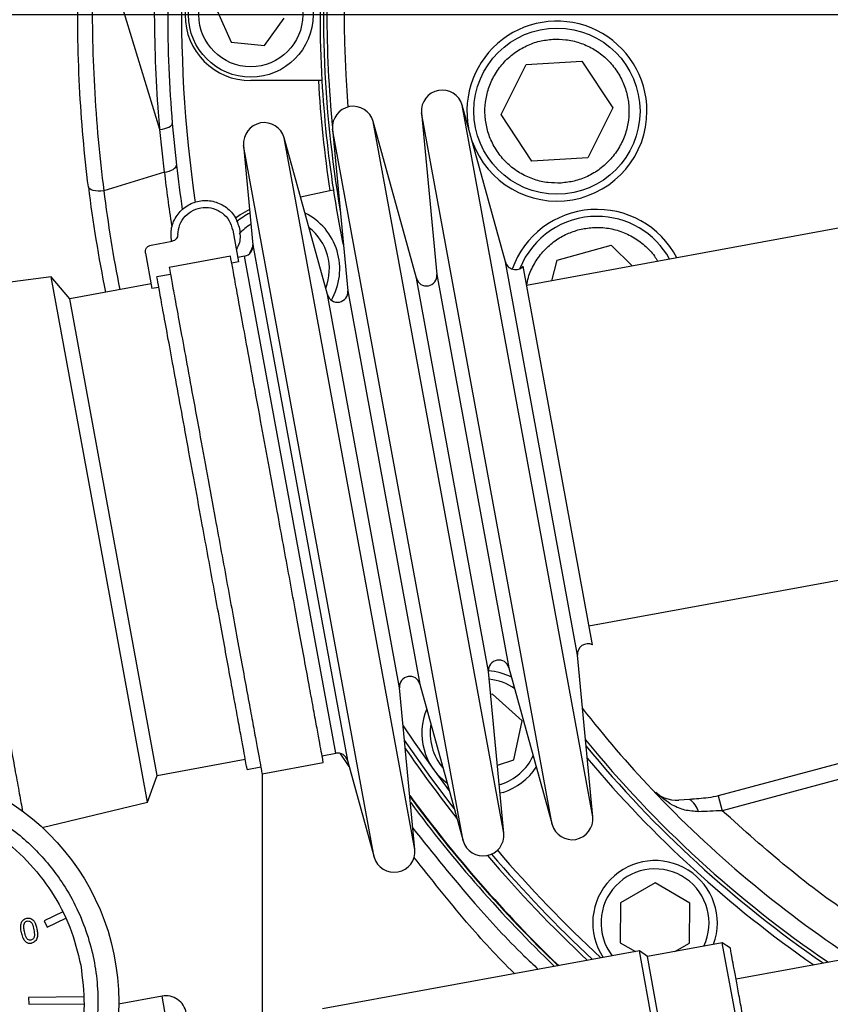
# Model space of a CAD drawing. Units: millimetres. Extents: x 0 to 841, y 0 to 594.
# Drawn here: x 246 to 257, y 283 to 297 of the extents above; entities that cross this region are included whole.
import ezdxf

# ---------------------------------------------------------------- set-up
doc = ezdxf.new("R2010")
doc.units = ezdxf.units.MM
doc.layers.add('LIVELLO0', color=7, linetype='Continuous')
doc.styles.add('SLDTEXTSTYLE1', font='TXT', dxfattribs={"width": 0.75})
doc.dimstyles.new('SLDDIMSTYLE2', dxfattribs={"dimtxt": 4, "dimasz": 4, "dimexe": 0, "dimexo": 0.0625, "dimgap": 1, "dimtad": 1, "dimdec": 4, "dimlfac": 10, "dimrnd": 1e-09, "dimzin": 12, "dimdsep": 46, "dimtxsty": 'SLDTEXTSTYLE1', "dimsah": 1, "dimcen": 0.09, "dimadec": 0, "dimazin": 3, "dimtfac": 1, "dimtofl": 0, "dimtmove": 0, "dimatfit": 3, "dimfxl": 0, "dimfrac": 2, "dimtolj": 1, "dimtzin": 12, "dimarcsym": 0})
doc.dimstyles.new('SLDDIMSTYLE5', dxfattribs={"dimtxt": 4, "dimasz": 4, "dimexe": 0, "dimexo": 0.0625, "dimgap": 1, "dimtad": 1, "dimlfac": 10, "dimrnd": 1e-09, "dimzin": 12, "dimdsep": 46, "dimtxsty": 'SLDTEXTSTYLE1', "dimsah": 1, "dimcen": 0.09, "dimadec": 0, "dimazin": 3, "dimtfac": 1, "dimtofl": 0, "dimtmove": 0, "dimatfit": 3, "dimfxl": 0, "dimfrac": 2, "dimtolj": 1, "dimtzin": 12, "dimarcsym": 0})

# ---------------------------------------------------------------- blocks, each defined once
blk = doc.blocks.new('_D_5')
at = {"layer": 'LIVELLO0'}
for p, q in [((526.693, 314.151), (526.693, 153.544)), ((226.609, 219.037), (226.609, 153.544)), ((526.693, 154.544), (226.609, 154.544))]:
    blk.add_line(p, q, dxfattribs=at)
for points in [[(226.609, 154.544), (230.609, 153.894), (230.609, 155.194)], [(526.693, 154.544), (522.693, 155.194), (522.693, 153.894)]]:
    blk.add_solid(points, dxfattribs=at)
at = {"layer": 'LIVELLO0', "insert": (385.887, 159.7), "char_height": 4, "attachment_point": 1, "style": 'SLDTEXTSTYLE1'}
blk.add_mtext('3000,84', dxfattribs=at)
blk = doc.blocks.new('_D_11')
at = {"layer": 'LIVELLO0'}
for p, q in [((265.609, 297.537), (154.194, 297.537)), ((155.194, 297.537), (155.194, 248.937)), ((219.974, 248.937), (154.194, 248.937))]:
    blk.add_line(p, q, dxfattribs=at)
for centre, start, end in [((152.019, 268.357), 63.4349, 116.5651), ((152.019, 272.191), 243.4349, 296.5651)]:
    blk.add_arc(centre, 7.1, start, end, dxfattribs=at)
for points in [[(155.194, 297.537), (154.544, 293.537), (155.844, 293.537)], [(155.194, 248.937), (155.844, 252.937), (154.544, 252.937)]]:
    blk.add_solid(points, dxfattribs=at)
at = {"layer": 'LIVELLO0', "insert": (150.037, 265.841), "char_height": 4, "attachment_point": 1, "rotation": 90, "style": 'SLDTEXTSTYLE1'}
blk.add_mtext('486', dxfattribs=at)
blk = doc.blocks.new('_D_19')
at = {"layer": 'LIVELLO0'}
for p, q in [((266.609, 296.537), (266.609, 186.793)), ((226.609, 219.037), (226.609, 186.793)), ((226.609, 187.793), (266.609, 187.793))]:
    blk.add_line(p, q, dxfattribs=at)
for points in [[(226.609, 187.793), (230.609, 187.143), (230.609, 188.443)], [(266.609, 187.793), (262.609, 188.443), (262.609, 187.143)]]:
    blk.add_solid(points, dxfattribs=at)
at = {"layer": 'LIVELLO0', "insert": (243.931, 192.949), "char_height": 4, "attachment_point": 1, "style": 'SLDTEXTSTYLE1'}
blk.add_mtext('400', dxfattribs=at)
blk = doc.blocks.new('_D_20')
at = {"layer": 'LIVELLO0'}
for p, q in [((265.609, 297.537), (133.908, 297.537)), ((134.908, 220.037), (134.908, 297.537)), ((247.127, 220.037), (133.908, 220.037))]:
    blk.add_line(p, q, dxfattribs=at)
for points in [[(134.908, 297.537), (134.258, 293.537), (135.558, 293.537)], [(134.908, 220.037), (135.558, 224.037), (134.258, 224.037)]]:
    blk.add_solid(points, dxfattribs=at)
at = {"layer": 'LIVELLO0', "insert": (129.751, 258.015), "char_height": 4, "attachment_point": 1, "rotation": 90, "style": 'SLDTEXTSTYLE1'}
blk.add_mtext('775', dxfattribs=at)

msp = doc.modelspace()

# ---------------------------------------------------------------- linework, layer by layer
at = {"color": 7, "linetype": 'Continuous', "lineweight": 25}
for p, q in [((247.646077, 295.883014), (246.711382, 298.940263)), ((248.476303, 297.58498), (248.675736, 297.142834)), ((249.158362, 297.094475), (249.441555, 297.488262)), ((248.675736, 297.142834), (249.158362, 297.094475)), ((252.93684, 296.821192), (253.743708, 296.869128)), ((271.095196, 296.958522), (252.942619, 293.629914)), ((253.743708, 296.869128), (254.188656, 296.194329)), ((252.57492, 296.098456), (252.93684, 296.821192)), ((249.935972, 296.586621), (248.958929, 296.586621)), ((249.986053, 296.586621), (249.935972, 296.586621)), ((252.637604, 293.967334), (252.013964, 296.231282)), ((254.188656, 296.194329), (253.826736, 295.471593)), ((251.352303, 293.731651), (250.728663, 295.995598)), ((251.426058, 296.123479), (251.646256, 293.785552)), ((253.019868, 295.423656), (252.57492, 296.098456)), ((247.710163, 295.26388), (247.646077, 295.883014)), ((247.824243, 295.968796), (247.884123, 295.367722)), ((250.140758, 295.887795), (250.360955, 293.549869)), ((250.067003, 293.495967), (249.443362, 295.759915)), ((248.855457, 295.652112), (248.990938, 294.213657)), ((253.826736, 295.471593), (253.019868, 295.423656)), ((247.710163, 295.26388), (246.835796, 294.996559)), ((249.677757, 294.909013), (250.1028, 294.999358)), ((250.1028, 294.999358), (250.151787, 295.009771)), ((248.698149, 294.427455), (248.782513, 293.967374)), ((247.517828, 294.211022), (247.822844, 294.266952)), ((248.991511, 294.204715), (248.941393, 294.087604)), ((253.384354, 293.994239), (254.163623, 294.208885)), ((254.163623, 294.208885), (254.467237, 293.90948)), ((247.437504, 294.094626), (247.531421, 293.582451)), ((248.665785, 294.049507), (247.780545, 293.887182)), ((248.868653, 294.052051), (248.770293, 294.034015)), ((248.782513, 293.967374), (248.684153, 293.949338)), ((253.393522, 291.170913), (252.892155, 293.905122)), ((253.306851, 293.696702), (253.384354, 293.994239)), ((246.077197, 293.750865), (244.289425, 293.518965)), ((246.344487, 293.436698), (246.077197, 293.750865)), ((246.77289, 289.956898), (246.077197, 293.750865)), ((247.798912, 293.787013), (247.602192, 293.75094)), ((247.518667, 293.652005), (246.344487, 293.436698)), ((247.629781, 293.600487), (247.531421, 293.582451)), ((246.975751, 289.994096), (246.344487, 293.436698)), ((253.844425, 288.711912), (271.997002, 292.04052)), ((253.89489, 288.436703), (253.393522, 291.170913)), ((247.468584, 286.162931), (246.77289, 289.956898)), ((247.607015, 286.551495), (246.975751, 289.994096)), ((253.899171, 285.950296), (253.678974, 288.288222)), ((252.613871, 285.714613), (252.393673, 288.052539)), ((252.687626, 288.10644), (253.311266, 285.842493)), ((251.32857, 285.478929), (251.108372, 287.816855)), ((251.402325, 287.870757), (252.025965, 285.606809)), ((252.452675, 287.72633), (252.425223, 287.717564)), ((252.879768, 287.33784), (252.452675, 287.72633)), ((252.756873, 286.773721), (252.879768, 287.33784)), ((247.607015, 286.551495), (248.879555, 286.784838)), ((249.98857, 286.835696), (250.18529, 286.871768)), ((250.356958, 286.764064), (250.740665, 285.371126)), ((252.521206, 286.698466), (252.756873, 286.773721)), ((258.011139, 286.871553), (255.713028, 286.255776)), ((248.906356, 286.637252), (249.10333, 286.673371)), ((249.121366, 286.57501), (250.006606, 286.737336)), ((251.601664, 286.633204), (251.826777, 286.329905)), ((247.468584, 286.162931), (247.607015, 286.551495)), ((257.647139, 286.542524), (255.770902, 286.039788)), ((252.603557, 286.304863), (252.559488, 286.292019)), ((255.296963, 286.203183), (255.143691, 286.19357)), ((255.713028, 286.255776), (255.770902, 286.039788)), ((245.944671, 285.800143), (247.468584, 286.162931)), ((254.801697, 284.997458), (254.300242, 284.711318)), ((255.300229, 284.706255), (254.801697, 284.997458)), ((254.300242, 284.711318), (254.297319, 284.133975)), ((255.297306, 284.128912), (255.300229, 284.706255)), ((246.246207, 284.57894), (245.975572, 284.450486)), ((246.018451, 284.360146), (246.289086, 284.4886)), ((245.975572, 284.450486), (246.018451, 284.360146)), ((254.297319, 284.133975), (254.516493, 284.005951)), ((255.770629, 284.134252), (254.688668, 283.935855)), ((255.086972, 284.008891), (255.297306, 284.128912)), ((255.887171, 284.053828), (255.770629, 284.134252)), ((256.365821, 280.888371), (255.770629, 284.134252)), ((258.969071, 284.156492), (255.969089, 283.60639)), ((254.572272, 284.016179), (249.994999, 283.176852)), ((254.688668, 283.935855), (254.572272, 284.016179)), ((255.203536, 280.573577), (254.572272, 284.016179)), ((255.28386, 280.689974), (254.688668, 283.935855)), ((246.549739, 283.349689), (245.750185, 283.344235)), ((245.750185, 283.344235), (245.750867, 283.244237)), ((247.677212, 283.361847), (247.050418, 283.246913)), ((245.750867, 283.244237), (246.550421, 283.249691))]:
    msp.add_line(p, q, dxfattribs=at)
at = {"color": 9, "linetype": 'Continuous', "lineweight": 25}
for p, q in [((252.956567, 291.090789), (252.013964, 296.231282)), ((251.671267, 290.855105), (250.728663, 295.995598)), ((253.311266, 285.842493), (251.426058, 296.123479)), ((252.025965, 285.606809), (250.140758, 295.887795)), ((250.385966, 290.619422), (249.443362, 295.759915)), ((250.740665, 285.371126), (248.855457, 295.652112)), ((248.990938, 294.213657), (249.673948, 290.48886)), ((249.526972, 290.461909), (248.868653, 294.052051)), ((253.158289, 291.127778), (252.637604, 293.967334)), ((251.872988, 290.892095), (251.352303, 293.731651)), ((251.646256, 293.785552), (252.166941, 290.945996)), ((250.587687, 290.656411), (250.067003, 293.495967)), ((250.360955, 293.549869), (250.88164, 290.710313)), ((253.899171, 285.950296), (252.956567, 291.090789)), ((253.678974, 288.288222), (253.158289, 291.127778)), ((252.393673, 288.052539), (251.872988, 290.892095)), ((252.166941, 290.945996), (252.687626, 288.10644)), ((252.613871, 285.714613), (251.671267, 290.855105)), ((251.32857, 285.478929), (250.385966, 290.619422)), ((251.108372, 287.816855), (250.587687, 290.656411)), ((250.88164, 290.710313), (251.402325, 287.870757)), ((250.18529, 286.871768), (249.526972, 290.461909)), ((249.673948, 290.48886), (250.356958, 286.764064)), ((250.38059, 286.678273), (250.248882, 286.869558)), ((249.123532, 286.575408), (249.123532, 283.067886)), ((252.567053, 286.419176), (252.548058, 286.413376)), ((248.52491, 278.738925), (247.677212, 283.361847))]:
    msp.add_line(p, q, dxfattribs=at)
at = {"color": 7, "linetype": 'Continuous', "lineweight": 25, "flags": 128}
for points in [[(247.646077, 295.883014), (247.682525, 295.8883), (247.71697, 295.895808), (247.748214, 295.905276), (247.77517, 295.916374), (247.796901, 295.928718), (247.812651, 295.941876), (247.821872, 295.955393), (247.824243, 295.968796)], [(247.710163, 295.26388), (247.746389, 295.27072), (247.780493, 295.280136), (247.811291, 295.291798), (247.83771, 295.305301), (247.858831, 295.320176), (247.873918, 295.335904), (247.882448, 295.351939), (247.884123, 295.367722)], [(246.835796, 294.996559), (246.795045, 294.992012), (246.754968, 294.991057), (246.717252, 294.993733), (246.683483, 294.999928), (246.655081, 295.009381), (246.633242, 295.021695), (246.618883, 295.036352), (246.612609, 295.052735)], [(248.942524, 294.727686), (248.806538, 294.649899), (248.732276, 294.593292)], [(251.160016, 287.268536), (251.321388, 287.029785), (251.601664, 286.633204)], [(251.897232, 286.074141), (251.560445, 286.520014), (251.179659, 287.059974)]]:
    msp.add_lwpolyline(points, dxfattribs=at)
at = {"color": 7, "linetype": 'Continuous', "lineweight": 25}
for centre, radius in [((248.958929, 297.536621), 0.9), ((248.958929, 297.536621), 0.75), ((253.381788, 296.146392), 1.2), ((243.625576, 283.279742), 3.425)]:
    msp.add_circle(centre, radius, dxfattribs=at)
for centre, radius, start, end in [((266.608929, 297.536621), 16.3, 158.6293936, 184.6820591), ((266.608929, 297.536621), 16.6, 174, 189.8188059), ((266.608929, 297.536621), 16.55, 174, 185.662473), ((248.958929, 297.536621), 0.95, 90, 270), ((266.608929, 297.536621), 16.65, 176.7290951, 183.2709049), ((253.381788, 296.146392), 1.3, 0, 190.9973025), ((266.608929, 297.536621), 16.7, 183.2611012, 188.7388988), ((266.608929, 297.536621), 16.65, 183.2709049, 188.7290951), ((251.724736, 296.15161), 0.3, 15.4010673, 185.3805349), ((250.439436, 295.915926), 0.3, 15.4010673, 185.3805349), ((253.381788, 296.146392), 1.3, 199.8048321, 0), ((249.154135, 295.680243), 0.3, 15.4010673, 185.3805349), ((266.608929, 297.536621), 18.85, 186.6071393, 188.5752657), ((266.608929, 297.536621), 20.15, 187.0808471, 191.4650288), ((266.608929, 297.536621), 16.65, 188.7290951, 191.6562972), ((253.959877, 293.426695), 1.3, 27.5418867, 160.3184341), ((249.344624, 293.86698), 0.9, 116.182132, 130.9326301), ((249.344624, 293.86698), 0.9, 329.8466699, 63.7692566), ((253.959877, 293.426695), 1.2, 90, 158.2677198), ((253.959877, 293.426695), 1.2, 29.0214817, 90), ((248.841599, 294.199591), 0.15, 280.3908011, 5.3805349), ((252.782218, 294.00717), 0.15, 195.4010673, 317.1312098), ((251.496917, 293.771487), 0.15, 195.4010673, 5.3805349), ((250.211616, 293.535803), 0.15, 195.4010673, 5.3805349), ((253.828313, 288.302288), 0.15, 63.6503924, 185.3805349), ((252.543012, 288.066604), 0.15, 15.4010673, 185.3805349), ((252.329779, 287.162211), 0.9, 63.9519588, 85.9618054), ((251.257711, 287.830921), 0.15, 15.4010673, 185.3805349), ((252.329779, 287.162211), 0.9, 157.0681761, 233.7339584), ((266.608929, 297.536621), 16.3, 217.9267768, 223.3387476), ((266.608929, 297.536621), 16.55, 219.2587763, 235.7845661), ((266.608929, 297.536621), 18.707735, 214.4970078, 218.3462627), ((266.608929, 297.536621), 16.6, 219.5149576, 235.6098696), ((250.212344, 286.724228), 0.15, 15.4010673, 100.3908011), ((252.329779, 287.162211), 0.9, 287.709909, 326.8501758), ((255.11745, 286.692917), 0.5, 223.3387476, 273.0081239), ((266.608929, 297.536621), 16.3, 223.3387476, 236.6826711), ((266.608929, 297.536621), 19.05, 216.2949025, 226.1326865), ((266.608929, 297.536621), 19.057735, 216.3337144, 226.1159522), ((255.110756, 285.928662), 0.331715, 17.143515, 55.8510465), ((253.600493, 285.922165), 0.3, 195.4010673, 5.3805349), ((252.315193, 285.686482), 0.3, 195.4010673, 5.3805349), ((251.029892, 285.450798), 0.3, 195.4010673, 5.3805349), ((266.608929, 297.536621), 18.55, 220.5849288, 227.2520756), ((266.608929, 297.536621), 18.707735, 220.474877, 226.8907223), ((266.608929, 297.536621), 18.65, 220.5479657, 227.0220813), ((254.798774, 284.420115), 0.9, 339.9148294, 213.7232668), ((247.731321, 283.066767), 0.3, 10.3908011, 100.3908011)]:
    msp.add_arc(centre, radius, start, end, dxfattribs=at)
at = {"color": 9, "linetype": 'Continuous', "lineweight": 25}
for centre, radius, start, end in [((266.608929, 297.536621), 18.65, 168, 188.3579854), ((266.633641, 297.455791), 19.05, 186.6071393, 188.9499388), ((266.633641, 297.455791), 19.95, 187.0808471, 191.2346289), ((249.344624, 293.86698), 0.75, 120.6046209, 137.297584), ((249.344624, 293.86698), 0.75, 338.265521, 52.5366135), ((252.329779, 287.162211), 0.78, 55.6012733, 84.5101663), ((252.329779, 287.162211), 0.78, 170.2378923, 220.5642423), ((252.329779, 287.162211), 0.78, 287.709909, 335.2008612), ((266.608929, 297.536621), 16.7, 220.0177938, 235.2651901), ((266.608929, 297.536621), 19.1, 216.5444663, 226.0248152), ((254.798774, 284.420115), 0.78, 334.5733839, 217.5844331)]:
    msp.add_arc(centre, radius, start, end, dxfattribs=at)
at = {"color": 7, "linetype": 'Continuous', "lineweight": 25}
for points, knots in [([(247.646077, 295.883014), (247.639513, 295.961086), (247.61234, 296.284287), (247.579546, 296.866007), (247.564893, 297.641254), (247.579295, 298.435039), (247.616335, 298.972339), (247.634856, 299.241005)], [0, 0, 0, 0, 0.072797769, 0.301365897, 0.529945537, 0.764958795, 1, 1, 1, 1]), ([(247.835357, 299.232345), (247.814161, 298.959102), (247.771772, 298.412656), (247.753768, 297.589774), (247.767193, 296.769054), (247.805227, 296.235544), (247.824243, 295.968796)], [0, 0, 0, 0, 0.245994148, 0.491954155, 0.745984709, 1, 1, 1, 1]), ([(246.612609, 295.052735), (246.585742, 295.28859), (246.532006, 295.760301), (246.480725, 296.505258), (246.456, 297.273369), (246.459208, 298.096716), (246.492007, 298.662008), (246.509437, 298.962418)], [0, 0, 0, 0, 0.19132321, 0.382648455, 0.579619632, 0.776599689, 1, 1, 1, 1]), ([(246.711382, 298.940263), (246.695785, 298.637333), (246.666805, 298.074466), (246.667786, 297.258841), (246.6952, 296.49061), (246.749674, 295.730932), (246.807089, 295.241349), (246.835796, 294.996559)], [0, 0, 0, 0, 0.22308071, 0.414501109, 0.605914046, 0.802957826, 1, 1, 1, 1]), ([(253.443466, 295.108223), (253.379946, 295.107829), (253.249102, 295.107018), (253.052181, 295.153283), (252.860433, 295.238006), (252.686383, 295.363178), (252.541655, 295.521148), (252.434215, 295.701492), (252.367093, 295.891673), (252.33781, 296.084369), (252.344072, 296.279178), (252.388203, 296.475968), (252.473534, 296.667764), (252.59854, 296.841759), (252.756546, 296.986659), (252.936913, 297.09349), (253.126971, 297.162745), (253.256991, 297.177432), (253.32011, 297.184562)], [0, 0, 0, 0, 0.058258016, 0.120005665, 0.184320407, 0.25, 0.315679593, 0.379994335, 0.441741984, 0.5, 0.558258016, 0.620005665, 0.684320407, 0.75, 0.815679593, 0.879994335, 0.941741984, 1, 1, 1, 1]), ([(253.32011, 297.184562), (253.38363, 297.184956), (253.514474, 297.185767), (253.711394, 297.139502), (253.903143, 297.054778), (254.077193, 296.929606), (254.221921, 296.771636), (254.329361, 296.591293), (254.396482, 296.401112), (254.425766, 296.208415), (254.419504, 296.013607), (254.375373, 295.816817), (254.290042, 295.62502), (254.165036, 295.451025), (254.00703, 295.306126), (253.826662, 295.199295), (253.636605, 295.13004), (253.506585, 295.115353), (253.443466, 295.108223)], [0, 0, 0, 0, 0.058258016, 0.120005665, 0.184320407, 0.25, 0.315679593, 0.379994335, 0.441741984, 0.5, 0.558258016, 0.620005665, 0.684320407, 0.75, 0.815679593, 0.879994335, 0.941741984, 1, 1, 1, 1]), ([(248.796509, 294.445491), (248.803427, 294.378775), (248.814299, 294.273932), (248.766691, 294.181636), (248.749379, 294.148072)], [0, 0, 0, 0, 0.636346097, 1, 1, 1, 1]), ([(244.270278, 293.624928), (244.272719, 293.611619), (244.277599, 293.585001), (244.300281, 293.461308), (244.333796, 293.278534), (244.378697, 293.033667), (244.433937, 292.732415), (244.498675, 292.379366), (244.57181, 291.980526), (244.652127, 291.542514), (244.738286, 291.072645), (244.82885, 290.578753), (244.922309, 290.069075), (245.017104, 289.552111), (245.111653, 289.036485), (245.204382, 288.530792), (245.293739, 288.043482), (245.378247, 287.582617), (245.456451, 287.156133), (245.527217, 286.770207), (245.588726, 286.434772), (245.634771, 286.183661), (245.655608, 286.070027), (245.663227, 286.028479)], [0, 0, 0, 0, 0.0485993942, 0.0971987883, 0.1457981825, 0.1943975766, 0.2429969708, 0.2915963649, 0.3401957591, 0.3887951533, 0.4373945474, 0.4859939416, 0.5345933357, 0.5831927299, 0.631792124, 0.6803915182, 0.7289909123, 0.7775903065, 0.8261897007, 0.8747890948, 0.923388489, 0.9719878831, 1, 1, 1, 1]), ([(243.061947, 286.353493), (243.187707, 286.371999), (243.443127, 286.409585), (243.837061, 286.405533), (244.205466, 286.357622), (244.540626, 286.273384), (244.839972, 286.164997), (245.128866, 286.025808), (245.494905, 285.800081), (245.822426, 285.520149), (246.099796, 285.197424), (246.297363, 284.913903), (246.473573, 284.586606), (246.614417, 284.219238), (246.706946, 283.844752), (246.753307, 283.4618), (246.751962, 283.068362), (246.703333, 282.699829), (246.619247, 282.364697), (246.510822, 282.065345), (246.371644, 281.776451), (246.145913, 281.410415), (245.865986, 281.082875), (245.543252, 280.805551), (245.259759, 280.607833), (244.932334, 280.432341), (244.565462, 280.288793), (244.313341, 280.233309), (244.189205, 280.205991)], [0, 0, 0, 0, 0.038822903, 0.07884966, 0.119996779, 0.152169003, 0.18433586, 0.21719265, 0.250043959, 0.315664158, 0.347836382, 0.380003238, 0.421155112, 0.461180719, 0.500000009, 0.538824115, 0.57884966, 0.619996779, 0.652169003, 0.68433586, 0.71719265, 0.750043959, 0.815664158, 0.847836382, 0.880003238, 0.921155112, 0.961179508, 1, 1, 1, 1]), ([(255.713028, 286.255776), (255.664012, 286.24497), (255.571078, 286.224483), (255.431243, 286.214261), (255.341733, 286.206877), (255.296963, 286.203183)], [0, 0, 0, 0, 0.358091494, 0.678937885, 1, 1, 1, 1]), ([(255.770902, 286.039788), (255.712003, 286.037637), (255.594431, 286.033342), (255.483227, 286.028738), (255.427732, 286.02644)], [0, 0, 0, 0, 0.500957715, 1, 1, 1, 1]), ([(251.299242, 285.790317), (251.593128, 285.422801), (252.10151, 284.787048), (252.722721, 284.117341), (253.043028, 283.814127), (253.112375, 283.74848)], [0, 0, 0, 0, 0.517720435, 0.895584537, 1, 1, 1, 1]), ([(245.643304, 284.287523), (245.640178, 284.307623), (245.633933, 284.347776), (245.636312, 284.399853), (245.650068, 284.438535), (245.668604, 284.463262), (245.694075, 284.480268), (245.71388, 284.485122), (245.723791, 284.487551)], [0, 0, 0, 0, 0.250481517, 0.500345214, 0.631901085, 0.75022133, 0.874986795, 1, 1, 1, 1]), ([(245.723791, 284.487551), (245.733926, 284.488743), (245.754187, 284.491125), (245.784499, 284.484262), (245.810884, 284.467905), (245.848663, 284.41927), (245.860531, 284.369147), (245.870014, 284.329094)], [0, 0, 0, 0, 0.125373348, 0.250643739, 0.375697515, 0.501113175, 1, 1, 1, 1]), ([(245.68862, 284.295979), (245.685564, 284.31558), (245.68098, 284.344981), (245.680197, 284.385011), (245.685521, 284.40421), (245.688179, 284.413797)], [0, 0, 0, 0, 0.500372312, 0.750515141, 1, 1, 1, 1]), ([(245.688179, 284.413797), (245.690465, 284.417875), (245.695035, 284.426029), (245.705044, 284.435998), (245.717141, 284.443363), (245.726232, 284.445556), (245.730778, 284.446652)], [0, 0, 0, 0, 0.250158456, 0.500155572, 0.75003243, 1, 1, 1, 1]), ([(245.730778, 284.446652), (245.738141, 284.447297), (245.752865, 284.448587), (245.773511, 284.439308), (245.790169, 284.424659), (245.811961, 284.386037), (245.819009, 284.349859), (245.824646, 284.320921)], [0, 0, 0, 0, 0.124744743, 0.249483758, 0.374470818, 0.499648099, 1, 1, 1, 1]), ([(245.870014, 284.329094), (245.873153, 284.309009), (245.879423, 284.268887), (245.876884, 284.216986), (245.863305, 284.178293), (245.844776, 284.153555), (245.81918, 284.136579), (245.799383, 284.131761), (245.789474, 284.129349)], [0, 0, 0, 0, 0.250459067, 0.500313903, 0.630531377, 0.750192885, 0.874978056, 1, 1, 1, 1]), ([(245.643304, 284.287523), (245.648867, 284.262494), (245.657213, 284.224948), (245.678721, 284.177855), (245.695732, 284.158574), (245.704231, 284.148941)], [0, 0, 0, 0, 0.500128527, 0.750246448, 1, 1, 1, 1]), ([(245.781992, 284.170157), (245.774638, 284.169571), (245.759926, 284.1684), (245.739549, 284.178017), (245.722683, 284.192331), (245.701356, 284.231167), (245.69428, 284.267176), (245.68862, 284.295979)], [0, 0, 0, 0, 0.124696383, 0.249461658, 0.374432347, 0.499637114, 1, 1, 1, 1]), ([(245.824646, 284.320921), (245.829594, 284.291977), (245.835779, 284.255792), (245.829479, 284.211981), (245.818931, 284.192535), (245.803178, 284.176444), (245.789052, 284.172252), (245.781992, 284.170157)], [0, 0, 0, 0, 0.500409503, 0.625612614, 0.750579673, 0.875343692, 1, 1, 1, 1]), ([(245.704231, 284.148941), (245.710366, 284.14455), (245.722634, 284.135767), (245.75159, 284.125689), (245.774332, 284.127886), (245.789474, 284.129349)], [0, 0, 0, 0, 0.2504898284, 0.5009636869, 1, 1, 1, 1])]:
    msp.add_open_spline(points, degree=3, knots=knots, dxfattribs=at)
for points in [[(247.812908, 294.26513), (247.808498, 294.330853), (247.799677, 294.4623), (247.883387, 294.64686), (248.025891, 294.786053), (248.21218, 294.859914), (248.412555, 294.856955), (248.595175, 294.777379), (248.738922, 294.634528), (248.777313, 294.508504), (248.796509, 294.445491)], [(247.904788, 294.363312), (247.911026, 294.412196), (247.9235, 294.509964), (248.007435, 294.635672), (248.12726, 294.724015), (248.27174, 294.763078), (248.420619, 294.747733), (248.55308, 294.679788), (248.65612, 294.569196), (248.684139, 294.474702), (248.698149, 294.427455)], [(247.904788, 294.363312), (247.903423, 294.351914), (247.900694, 294.329119), (247.882324, 294.299393), (247.855935, 294.276487), (247.833875, 294.27013), (247.822844, 294.266952)], [(247.437504, 294.094626), (247.436619, 294.107785), (247.434849, 294.134105), (247.451633, 294.170789), (247.479975, 294.199496), (247.50521, 294.20718), (247.517828, 294.211022)], [(249.330251, 290.425837), (249.291276, 290.638391), (249.213325, 291.063498), (249.099885, 291.682139), (248.993307, 292.263366), (248.896801, 292.789663), (248.813115, 293.246044), (248.745227, 293.616269), (248.693358, 293.899136), (248.674976, 293.999383), (248.665785, 294.049507)], [(247.780545, 293.887182), (247.789736, 293.837058), (247.808118, 293.736811), (247.859987, 293.453944), (247.927874, 293.083719), (248.01156, 292.627338), (248.108066, 292.101041), (248.214645, 291.519814), (248.328084, 290.901173), (248.406035, 290.476066), (248.445011, 290.263512)], [(248.248291, 290.22744), (248.210498, 290.433546), (248.134911, 290.84576), (248.024887, 291.445774), (247.921467, 292.009778), (247.827743, 292.5209), (247.746364, 292.964698), (247.680205, 293.325497), (247.629483, 293.602113), (247.611289, 293.701331), (247.602192, 293.75094)], [(250.006606, 286.737336), (250.005489, 286.743426), (250.003256, 286.755606), (249.985289, 286.853586), (249.956946, 287.008157), (249.917657, 287.22242), (249.868377, 287.491169), (249.809873, 287.810218), (249.743168, 288.173997), (249.669396, 288.576312), (249.589821, 289.010272), (249.505806, 289.468453), (249.418786, 289.943014), (249.359763, 290.264896), (249.330251, 290.425837)], [(248.906609, 286.637298), (248.905522, 286.643226), (248.903348, 286.655082), (248.885861, 286.750449), (248.858274, 286.900898), (248.820032, 287.109447), (248.772066, 287.371029), (248.715123, 287.68157), (248.650196, 288.035649), (248.578391, 288.427236), (248.500939, 288.849623), (248.419164, 289.295586), (248.334464, 289.757492), (248.277015, 290.070791), (248.248291, 290.22744)], [(248.445011, 290.263512), (248.474523, 290.102571), (248.533546, 289.780689), (248.620565, 289.306127), (248.704581, 288.847947), (248.784155, 288.413987), (248.857927, 288.011672), (248.924633, 287.647892), (248.983136, 287.328844), (249.032416, 287.060095), (249.071705, 286.845832), (249.100049, 286.691261), (249.118015, 286.593281), (249.120249, 286.581101), (249.121366, 286.57501)], [(240.748544, 282.752186), (240.724724, 282.942449), (240.677082, 283.322975), (240.748554, 283.897535), (240.92265, 284.446898), (241.202746, 284.951798), (241.575379, 285.392338), (242.026953, 285.751719), (242.53992, 286.016097), (243.094618, 286.175319), (243.669721, 286.223267), (244.243118, 286.158094), (244.792823, 285.982315), (245.297519, 285.70265), (245.738533, 285.329979), (246.09622, 284.878128), (246.3669, 284.366308), (246.457371, 283.993635), (246.502607, 283.807299)], [(256.446145, 281.004767), (256.445104, 281.010441), (256.443023, 281.021789), (256.4264, 281.112445), (256.400563, 281.253345), (256.365529, 281.444408), (256.322904, 281.676863), (256.274257, 281.942159), (256.221476, 282.229999), (256.166585, 282.529348), (256.111694, 282.828697), (256.058913, 283.116537), (256.010266, 283.381833), (255.967641, 283.614288), (255.932606, 283.805351), (255.90677, 283.946251), (255.890146, 284.036906), (255.888065, 284.048254), (255.887025, 284.053928)], [(246.502607, 283.807299), (246.526428, 283.617036), (246.574069, 283.236509), (246.502597, 282.661949), (246.328501, 282.112586), (246.048406, 281.607686), (245.675773, 281.167146), (245.224199, 280.807765), (244.711232, 280.543388), (244.156533, 280.384165), (243.58143, 280.336218), (243.008034, 280.40139), (242.458329, 280.577169), (241.953633, 280.856834), (241.512619, 281.229505), (241.154931, 281.681356), (240.884252, 282.193177), (240.79378, 282.565849), (240.748544, 282.752186)]]:
    msp.add_open_spline(points, degree=3, dxfattribs=at)
at = {"color": 9, "linetype": 'Continuous', "lineweight": 25}
for points, knots in [([(252.945371, 293.630418), (252.952264, 293.668665), (252.971854, 293.777356), (253.050443, 293.943758), (253.173264, 294.118673), (253.327896, 294.260584), (253.499298, 294.367862), (253.623436, 294.409258), (253.6837, 294.429354)], [0, 0, 0, 0, 0.101494433, 0.288435501, 0.475376568, 0.658432917, 0.834182655, 1, 1, 1, 1]), ([(253.6837, 294.429354), (253.745748, 294.442945), (253.873561, 294.47094), (254.075826, 294.466646), (254.280883, 294.423569), (254.4776, 294.337595), (254.650352, 294.212144), (254.772054, 294.088963), (254.821809, 294.002745), (254.83655, 293.977201)], [0, 0, 0, 0, 0.143115262, 0.294803073, 0.452797144, 0.614144076, 0.775491008, 0.93348508, 1, 1, 1, 1]), ([(255.427732, 286.02644), (255.360988, 286.031159), (255.227351, 286.040607), (255.010844, 286.130367), (254.887678, 286.238686), (254.811687, 286.305516)], [0, 0, 0, 0, 0.276508385, 0.553627021, 1, 1, 1, 1]), ([(258.397482, 284.051681), (258.168348, 284.190671), (257.583352, 284.545524), (256.700149, 285.205907), (256.080649, 285.76183), (255.770902, 286.039788)], [0, 0, 0, 0, 0.243539322, 0.621773704, 1, 1, 1, 1]), ([(252.771223, 283.685923), (252.768907, 283.68817), (252.524483, 283.925223), (252.022891, 284.476667), (251.564324, 285.055469), (251.314029, 285.37139)], [0, 0, 0, 0, 0.004326027, 0.456542309, 1, 1, 1, 1])]:
    msp.add_open_spline(points, degree=3, knots=knots, dxfattribs=at)

# ---------------------------------------------------------------- dimensions: what is measured, and where the dimension line sits
at = {"layer": 'LIVELLO0'}
for base, p1, p2, picture, middle in [((226.608929, 154.543944), (526.692903, 315.150912), (226.608929, 220.036621), '_D_5', (395.492279, 154.543944)), ((266.608929, 187.792539), (226.608929, 220.036621), (266.608929, 297.536621), '_D_19', (248.364244, 187.792539))]:
    dim = msp.add_linear_dim(base=base, p1=p1, p2=p2, dimstyle='SLDDIMSTYLE5', dxfattribs=at)
    dim.commit()
    dim.dimension.update_dxf_attribs({"geometry": picture, "text_midpoint": middle, "dimtype": 160})
dim = msp.add_linear_dim(base=(134.907594, 297.536621), p1=(248.126743, 220.036621), p2=(266.608929, 297.536621), angle=90, dimstyle='SLDDIMSTYLE2', dxfattribs=at)
dim.commit()
dim.dimension.update_dxf_attribs({"geometry": '_D_20', "text_midpoint": (134.907594, 262.448787), "dimtype": 160})
dim = msp.add_linear_dim(base=(155.193532, 248.936621), p1=(266.608929, 297.536621), p2=(220.974147, 248.936621), angle=90, text='(<>)', dimstyle='SLDDIMSTYLE5', dxfattribs=at)
dim.commit()
dim.dimension.update_dxf_attribs({"geometry": '_D_11', "text_midpoint": (155.193532, 270.273873), "dimtype": 160})

doc.saveas('drawing.dxf')
